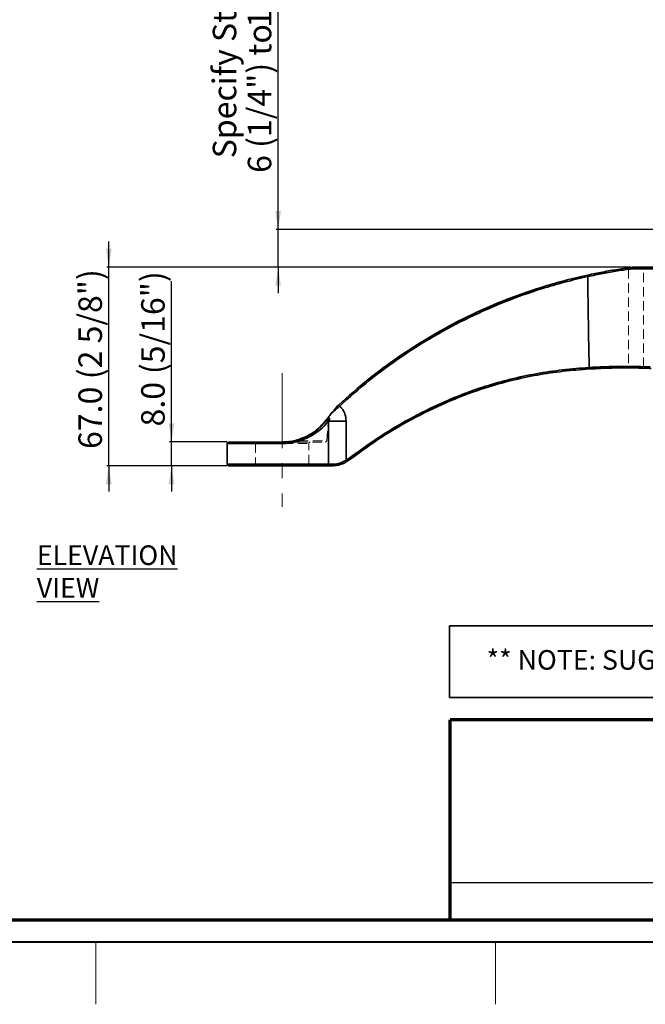
# Model space of a CAD drawing. Units: millimetres. Extents: x -3 to 434, y -3 to 282.
# Drawn here: x 98 to 182, y -2 to 130 of the extents above; entities that cross this region are included whole.
import ezdxf

# ---------------------------------------------------------------- set-up
doc = ezdxf.new("R2010")
doc.units = ezdxf.units.MM
doc.linetypes.add('CENTERX2', pattern=[20.32, 12.7, -2.54, 2.54, -2.54])
doc.linetypes.add('HIDDEN', pattern=[1.905, 1.27, -0.635])
for name, color, linetype, lineweight in [('DIM-1', 7, 'Continuous', 25), ('GH-DIM', 7, 'Continuous', 25), ('GH-TITLE_FRAME', 7, 'Continuous', 70)]:
    doc.layers.add(name, color=color, linetype=linetype, lineweight=lineweight)
doc.layers.add('SLD-DEFPOINTS', color=7, linetype='Continuous', plot=False)
doc.styles.add('SLDTEXTSTYLE0', font='TXT', dxfattribs={"width": 0.605})
doc.dimstyles.new('SLDDIMSTYLE7', dxfattribs={"dimtxt": 3.081982, "dimasz": 2.5, "dimexe": 0, "dimexo": 0.0625, "dimgap": 0.770496, "dimtad": 1, "dimdec": 1, "dimlfac": 2.5, "dimrnd": 1e-09, "dimzin": 4, "dimdsep": 46, "dimtxsty": 'SLDTEXTSTYLE0', "dimsah": 1, "dimcen": 0.09, "dimadec": 0, "dimazin": 1, "dimtfac": 1, "dimtdec": 1, "dimtmove": 0, "dimatfit": 0, "dimfxl": 1, "dimfrac": 2, "dimtolj": 1, "dimtzin": 12, "dimarcsym": 0})
doc.dimstyles.new('SLDDIMSTYLE8', dxfattribs={"dimtxt": 3.081982, "dimasz": 2.5, "dimexe": 0, "dimexo": 0.0625, "dimgap": 0.770496, "dimtad": 1, "dimdec": 1, "dimlfac": 2.5, "dimrnd": 1e-09, "dimzin": 12, "dimdsep": 46, "dimtxsty": 'SLDTEXTSTYLE0', "dimsah": 1, "dimcen": 0.09, "dimadec": 0, "dimazin": 3, "dimtfac": 1, "dimtdec": 1, "dimtmove": 0, "dimatfit": 0, "dimfxl": 1, "dimfrac": 2, "dimtolj": 1, "dimtzin": 12, "dimarcsym": 0})

# ---------------------------------------------------------------- blocks, each defined once
blk = doc.blocks.new('SW_NOTE_0_44')
at = {"layer": 'DIM-1', "color": 0, "attachment_point": 1, "style": 'SLDTEXTSTYLE0'}
for s, insert, char_height in [('** NOTE: SUGGESTED PAIRING - STELLA ARTICULARING BOLTS', (0, 3.41), 2.6458), ('**', (112.12, 3.41), 2.646)]:
    blk.add_mtext(s, dxfattribs=dict(at, insert=insert, char_height=char_height))
blk = doc.blocks.new('_D_12')
at = {"layer": 'DIM-1', "transparency": 16777216}
for p, q in [((109.7, 97.05), (109.7, 100.55)), ((180.15, 97.05), (109.45, 97.05)), ((109.7, 70.25), (109.7, 97.05)), ((125.65, 70.25), (109.45, 70.25)), ((109.7, 70.25), (109.7, 66.75))]:
    blk.add_line(p, q, dxfattribs=at)
for points in [[(109.7, 97.05), (110.09, 99.55), (109.32, 99.55)], [(109.7, 70.25), (109.32, 67.75), (110.09, 67.75)]]:
    blk.add_solid(points, dxfattribs=at)
at = {"layer": 'DIM-1', "transparency": 16777216, "char_height": 3.175, "attachment_point": 1, "rotation": 90, "style": 'SLDTEXTSTYLE0'}
for s, insert in [('(2 5/8")', (105.61, 81.93)), ('67.0', (105.61, 72.51))]:
    blk.add_mtext(s, dxfattribs=dict(at, insert=insert))
blk = doc.blocks.new('_D_13')
at = {"layer": 'DIM-1', "transparency": 16777216}
for p, q in [((132.57, 102.13), (132.57, 149.02)), ((183.42, 102.13), (132.32, 102.13)), ((132.57, 97.05), (132.57, 102.13)), ((180.15, 97.05), (132.32, 97.05)), ((132.57, 97.05), (132.57, 93.55))]:
    blk.add_line(p, q, dxfattribs=at)
for points in [[(132.57, 102.13), (132.95, 104.63), (132.18, 104.63)], [(132.57, 97.05), (132.18, 94.55), (132.95, 94.55)]]:
    blk.add_solid(points, dxfattribs=at)
at = {"layer": 'DIM-1', "transparency": 16777216, "char_height": 3.175, "attachment_point": 1, "rotation": 90, "style": 'SLDTEXTSTYLE0'}
for s, insert in [('(1/2")', (128.47, 138.83)), ('Specify Steel Thk.,', (123.74, 111.77)), ('12.7', (128.47, 129.41)), ('6 (1/4") to', (128.47, 109.8))]:
    blk.add_mtext(s, dxfattribs=dict(at, insert=insert))
blk = doc.blocks.new('_D_17')
at = {"layer": 'DIM-1', "transparency": 16777216}
for p, q in [((118.17, 73.45), (118.17, 95.16)), ((125.65, 73.45), (117.92, 73.45)), ((118.17, 70.25), (118.17, 73.45)), ((125.65, 70.25), (117.92, 70.25)), ((118.17, 70.25), (118.17, 66.75))]:
    blk.add_line(p, q, dxfattribs=at)
for points in [[(118.17, 73.45), (118.56, 75.95), (117.79, 75.95)], [(118.17, 70.25), (117.79, 67.75), (118.56, 67.75)]]:
    blk.add_solid(points, dxfattribs=at)
at = {"layer": 'DIM-1', "transparency": 16777216, "char_height": 3.175, "attachment_point": 1, "rotation": 90, "style": 'SLDTEXTSTYLE0'}
for s, insert in [('(5/16")', (114.08, 82.62)), ('8.0', (114.08, 75.55))]:
    blk.add_mtext(s, dxfattribs=dict(at, insert=insert))

msp = doc.modelspace()

# ---------------------------------------------------------------- linework, layer by layer
at = {"color": 7, "linetype": 'HIDDEN', "lineweight": 18}
for p, q in [((174.673, 96.061), (170.43, 95.013)), ((179.668, 96.946), (179.691, 96.95)), ((179.87, 96.789), (179.668, 96.946)), ((179.679, 96.948), (179.882, 96.789)), ((179.871, 96.789), (179.871, 83.667)), ((180.214, 96.845), (181.871, 96.845)), ((180.327, 97.036), (180.216, 96.844)), ((180.327, 97.036), (180.216, 96.844)), ((181.871, 96.845), (182.071, 97.045)), ((181.871, 83.588), (181.871, 96.845)), ((179.871, 83.667), (179.665, 83.456)), ((182.071, 83.417), (181.871, 83.628)), ((141.756, 79.335), (140.503, 78.242)), ((138.586, 75.87), (139.013, 76.366)), ((139.119, 73.628), (139.395, 76.779)), ((139.34, 76.245), (139.349, 76.256)), ((139.349, 76.256), (139.372, 70.445)), ((125.703, 73.245), (133.103, 73.245)), ((129.503, 73.245), (136.703, 73.245)), ((129.503, 73.245), (129.503, 70.445)), ((133.103, 73.245), (133.103, 73.445)), ((135.287, 73.445), (138.92, 73.445)), ((135.362, 73.628), (139.1, 73.628)), ((136.703, 70.445), (136.703, 73.245)), ((142.127, 71.232), (141.759, 70.982)), ((139.372, 70.445), (125.703, 70.445)), ((129.503, 70.445), (136.703, 70.445))]:
    msp.add_line(p, q, dxfattribs=at)
at = {"color": 7, "linetype": 'CENTERX2', "lineweight": 18, "ltscale": 0.8}
msp.add_line((133.103, 82.768), (133.103, 64.691), dxfattribs=at)
at = {"color": 7, "linetype": 'Continuous', "lineweight": 35}
for p, q in [((140.503, 78.242), (140.718, 78.443)), ((138.713, 75.999), (139.013, 76.366)), ((139.349, 76.256), (139.34, 76.245)), ((125.703, 73.245), (125.703, 70.445)), ((125.903, 73.445), (133.103, 73.445)), ((133.103, 73.245), (133.103, 73.445)), ((141.759, 70.982), (142.127, 71.232)), ((142.25, 71.076), (141.863, 70.812)), ((139.203, 70.245), (125.903, 70.245)), ((155.684, 48.597), (280.751, 48.597)), ((155.684, 48.597), (155.684, 38.92)), ((155.684, 38.92), (280.751, 38.92))]:
    msp.add_line(p, q, dxfattribs=at)
at = {"color": 8, "linetype": 'Continuous', "lineweight": 35}
for p, q in [((133.103, 73.245), (125.703, 73.245)), ((125.703, 70.445), (139.372, 70.445))]:
    msp.add_line(p, q, dxfattribs=at)
at = {"color": 7, "linetype": 'HIDDEN', "lineweight": 18, "flags": 128}
for points in [[(180.399, 97.045), (180.399, 97.045)], [(180.399, 97.045), (180.399, 97.045)], [(135.362, 73.628), (135.359, 73.591), (135.354, 73.557), (135.347, 73.525), (135.338, 73.498), (135.326, 73.475), (135.314, 73.459), (135.301, 73.449), (135.287, 73.445)], [(135.287, 73.445), (135.301, 73.449), (135.314, 73.459), (135.326, 73.475), (135.338, 73.498), (135.347, 73.525), (135.354, 73.557), (135.359, 73.591), (135.362, 73.628)], [(142.25, 71.076), (142.25, 71.076)], [(139.81, 70.245), (139.836, 70.249), (139.86, 70.26), (139.882, 70.279), (139.901, 70.304), (139.917, 70.334), (139.929, 70.368), (139.937, 70.406), (139.939, 70.445)], [(139.81, 70.245), (139.81, 70.245)]]:
    msp.add_lwpolyline(points, dxfattribs=at)
at = {"color": 7, "linetype": 'Continuous', "lineweight": 35, "flags": 128}
msp.add_lwpolyline([(139.81, 70.245), (139.836, 70.249), (139.86, 70.26), (139.882, 70.279), (139.901, 70.304), (139.917, 70.334), (139.929, 70.368), (139.937, 70.406), (139.939, 70.445)], dxfattribs=at)
at = {"color": 7, "linetype": 'Continuous', "lineweight": 35}
for centre, radius, start, end in [((179.46, 96.957), 5.226, 190.65717, 192.85082), ((176.872, 83.603), 2.315, 182.33977, 187.26475), ((144.179, 81.444), 4.581, 220.93725, 223.44184), ((139.093, 76.142), 0.267, 22.55242, 83.23201), ((142.58, -127.859), 204.14, 90.23795, 90.9069), ((125.903, 73.245), 0.2, 90, 180), ((145.933, 73.42), 4.834, 210.29101, 212.6512), ((145.808, 74.003), 4.607, 216.9711, 219.45102), ((125.903, 70.445), 0.2, 180, 270), ((139.186, 70.431), 0.187, 275.12222, 4.33772)]:
    msp.add_arc(centre, radius, start, end, dxfattribs=at)
at = {"color": 7, "linetype": 'HIDDEN', "lineweight": 18}
for centre, radius, start, end in [((179.46, 96.957), 5.226, 190.65717, 192.85082), ((176.872, 83.603), 2.315, 182.33977, 187.26475), ((144.179, 81.444), 4.581, 220.93725, 223.44184), ((139.093, 76.142), 0.267, 22.55242, 83.23201), ((142.58, -127.859), 204.14, 90.23795, 90.9069), ((129.303, 73.245), 0.2, 0, 90), ((136.903, 73.245), 0.2, 90, 180), ((138.92, 73.645), 0.2, 270, 355), ((145.933, 73.42), 4.834, 210.29101, 212.6512), ((145.808, 74.003), 4.607, 216.9711, 219.45102), ((129.303, 70.445), 0.2, 270, 0), ((136.903, 70.445), 0.2, 180, 270), ((139.186, 70.431), 0.187, 275.12222, 4.33772)]:
    msp.add_arc(centre, radius, start, end, dxfattribs=at)
at = {"color": 7, "linetype": 'Continuous', "lineweight": 35}
for points, knots in [([(140.718, 78.443), (142.034, 79.611), (144.667, 81.947), (148.925, 85.076), (153.382, 87.907), (158.074, 90.417), (162.974, 92.589), (167.382, 94.153), (171.176, 95.261), (173.275, 95.747), (174.324, 95.99)], [0, 0, 0, 0, 0.1375666, 0.2751346, 0.4127073, 0.5502782, 0.6909395, 0.831601, 0.9158007, 1, 1, 1, 1]), ([(174.364, 95.794), (173.319, 95.552), (171.226, 95.067), (167.479, 93.972), (163.156, 92.442), (158.3, 90.304), (153.581, 87.794), (149.072, 84.934), (144.793, 81.792), (142.169, 79.462), (140.853, 78.294)], [0, 0, 0, 0, 0.0841463, 0.168465, 0.3060273, 0.4435895, 0.5842394, 0.7248913, 0.8620796, 1, 1, 1, 1]), ([(174.324, 95.99), (175.008, 96.133), (176.397, 96.424), (178.104, 96.715), (179.437, 96.917), (180.075, 97.002), (180.396, 97.045)], [0, 0, 0, 0, 0.3247449, 0.6591569, 0.8288868, 1, 1, 1, 1]), ([(180.311, 96.845), (180.001, 96.802), (179.378, 96.718), (178.093, 96.52), (176.419, 96.231), (175.056, 95.941), (174.364, 95.794)], [0, 0, 0, 0, 0.1691772, 0.3397283, 0.6649462, 1, 1, 1, 1]), ([(174.559, 83.509), (174.537, 84.597), (174.489, 86.989), (174.422, 91.084), (174.385, 94.091), (174.364, 95.794)], [0, 0, 0, 0, 0.2657025, 0.5841846, 1, 1, 1, 1]), ([(179.714, 96.953), (179.753, 96.958), (179.832, 96.969), (180.046, 96.999), (180.233, 97.023), (180.327, 97.036)], [0, 0, 0, 0, 0.3330644, 0.666406, 1, 1, 1, 1]), ([(180.311, 96.845), (180.311, 96.846), (180.311, 96.857), (180.311, 96.89), (180.317, 96.942), (180.336, 96.996), (180.363, 97.034), (180.385, 97.041), (180.396, 97.045)], [0, 0, 0, 0, 0.0176762, 0.1068612, 0.3304909, 0.5537761, 0.7768849, 1, 1, 1, 1]), ([(184.608, 96.845), (184.332, 96.845), (183.78, 96.845), (182.976, 96.845), (181.976, 96.845), (181.163, 96.845), (180.438, 96.845), (180.311, 96.845)], [0, 0, 0, 0, 0.250881, 0.501762, 0.586694, 0.9276404, 1, 1, 1, 1]), ([(180.399, 97.045), (180.836, 97.045), (181.718, 97.045), (182.887, 97.045), (183.941, 97.045), (184.504, 97.045), (184.788, 97.045)], [0, 0, 0, 0, 0.2470961, 0.4982954, 0.7470536, 1, 1, 1, 1]), ([(142.127, 71.232), (143.51, 72.244), (146.284, 74.275), (150.784, 76.895), (154.728, 78.799), (158.014, 80.115), (160.809, 81.086), (163.939, 81.968), (167.425, 82.703), (170.969, 83.231), (173.362, 83.416), (174.559, 83.509)], [0, 0, 0, 0, 0.145872, 0.2927495, 0.4428761, 0.5185669, 0.5942547, 0.6948745, 0.795501, 0.8977448, 1, 1, 1, 1]), ([(174.576, 83.311), (173.401, 83.22), (171.053, 83.04), (167.539, 82.522), (164.045, 81.792), (160.101, 80.681), (155.767, 79.065), (151.087, 76.831), (146.533, 74.205), (143.681, 72.121), (142.25, 71.076)], [0, 0, 0, 0, 0.1006796, 0.2013484, 0.3035212, 0.405687, 0.5514146, 0.6983139, 0.8486108, 1, 1, 1, 1]), ([(174.559, 83.509), (175.217, 83.545), (176.552, 83.618), (178.485, 83.657), (180.315, 83.655), (181.743, 83.624), (182.514, 83.597), (182.791, 83.587)], [0, 0, 0, 0, 0.2156889, 0.4376672, 0.6533473, 0.8752299, 1, 1, 1, 1]), ([(182.929, 83.389), (182.646, 83.399), (181.878, 83.426), (180.43, 83.456), (178.593, 83.459), (176.616, 83.42), (175.263, 83.348), (174.576, 83.311)], [0, 0, 0, 0, 0.1253723, 0.3410039, 0.562824, 0.7782646, 1, 1, 1, 1]), ([(139.013, 76.366), (139.125, 76.512), (139.349, 76.805), (139.6, 77.122), (139.725, 77.281)], [0, 0, 0, 0, 0.4994799, 1, 1, 1, 1]), ([(140.853, 78.294), (140.609, 78.069), (140.218, 77.709), (139.859, 77.398), (139.725, 77.281)], [0, 0, 0, 0, 0.6246705, 1, 1, 1, 1]), ([(139.725, 77.281), (139.798, 77.373), (139.978, 77.599), (140.198, 77.871), (140.359, 78.067), (140.413, 78.133), (140.448, 78.176), (140.473, 78.206), (140.489, 78.226), (140.499, 78.237), (140.502, 78.242), (140.503, 78.242), (140.503, 78.242)], [0, 0, 0, 0, 0.2904054, 0.7179557, 0.8144539, 0.8773166, 0.9189072, 0.9468445, 0.9738196, 0.985063, 0.9943178, 1, 1, 1, 1]), ([(140.853, 78.294), (140.95, 78.204), (141.276, 77.903), (141.652, 77.213), (141.705, 76.59), (141.732, 76.28)], [0, 0, 0, 0, 0.1752107, 0.588921, 1, 1, 1, 1]), ([(139.34, 76.245), (139.091, 75.954), (138.587, 75.364), (137.664, 74.633), (136.685, 74.062), (135.761, 73.674), (134.804, 73.409), (133.928, 73.268), (133.352, 73.252), (133.103, 73.245)], [0, 0, 0, 0, 0.1912966, 0.3875284, 0.5270734, 0.6700577, 0.7874284, 0.9079796, 1, 1, 1, 1]), ([(133.103, 73.445), (133.339, 73.452), (133.877, 73.467), (134.708, 73.603), (135.608, 73.858), (136.492, 74.238), (137.334, 74.741), (138.093, 75.334), (138.505, 75.776), (138.713, 75.999)], [0, 0, 0, 0, 0.0993653, 0.2262528, 0.3569274, 0.508834, 0.6649231, 0.8309484, 1, 1, 1, 1]), ([(139.125, 76.408), (139.122, 76.406), (139.063, 76.357), (138.92, 76.228), (138.791, 76.085), (138.713, 75.999)], [0, 0, 0, 0, 0.0188375, 0.4046708, 1, 1, 1, 1]), ([(139.349, 76.256), (139.401, 76.345), (139.467, 76.457), (139.511, 76.591), (139.516, 76.635), (139.512, 76.656), (139.507, 76.665), (139.501, 76.671), (139.494, 76.676), (139.484, 76.679), (139.461, 76.678), (139.385, 76.648), (139.273, 76.555), (139.177, 76.46), (139.125, 76.408)], [0, 0, 0, 0, 0.33670155, 0.42091897, 0.46319431, 0.47587053, 0.48396783, 0.49030846, 0.49666924, 0.50458999, 0.51835107, 0.56160183, 0.76054329, 1, 1, 1, 1]), ([(139.372, 70.445), (139.367, 71.612), (139.359, 73.549), (139.352, 75.486), (139.349, 76.256)], [0, 0, 0, 0, 0.6023109, 1, 1, 1, 1]), ([(139.438, 76.917), (139.438, 76.917), (139.438, 76.917), (139.434, 76.912), (139.431, 76.908)], [0, 0, 0, 0, 0.167142, 1, 1, 1, 1]), ([(141.732, 76.28), (141.736, 75.43), (141.745, 73.731), (141.754, 71.965), (141.759, 71.049), (141.759, 70.982)], [0, 0, 0, 0, 0.48120904, 0.96230869, 1, 1, 1, 1]), ([(141.863, 70.812), (141.735, 70.741), (141.474, 70.596), (141.062, 70.438), (140.647, 70.326), (140.218, 70.257), (139.953, 70.249), (139.81, 70.245)], [0, 0, 0, 0, 0.1908778, 0.3867178, 0.5765465, 0.7719888, 1, 1, 1, 1]), ([(139.939, 70.445), (140.066, 70.449), (140.403, 70.46), (141.055, 70.596), (141.524, 70.853), (141.759, 70.982)], [0, 0, 0, 0, 0.2295964, 0.6133869, 1, 1, 1, 1]), ([(139.81, 70.245), (139.697, 70.245), (139.467, 70.245), (139.291, 70.245), (139.203, 70.245)], [0, 0, 0, 0, 0.49396394, 1, 1, 1, 1]), ([(139.372, 70.445), (139.447, 70.445), (139.61, 70.445), (139.824, 70.445), (139.939, 70.445)], [0, 0, 0, 0, 0.4621891, 1, 1, 1, 1])]:
    msp.add_open_spline(points, degree=3, knots=knots, dxfattribs=at)
at = {"color": 7, "linetype": 'HIDDEN', "lineweight": 18}
for points, knots in [([(140.853, 78.294), (141.649, 79.013), (143.243, 80.451), (146.279, 82.895), (150.006, 85.569), (154.529, 88.333), (159.287, 90.778), (164.209, 92.846), (169.239, 94.562), (172.653, 95.383), (174.364, 95.794)], [0, 0, 0, 0, 0.0840936, 0.1683563, 0.3055528, 0.4434823, 0.5837223, 0.7247606, 0.8620067, 1, 1, 1, 1]), ([(174.364, 95.794), (175.028, 95.935), (176.374, 96.222), (178.039, 96.511), (179.352, 96.714), (179.991, 96.801), (180.311, 96.845)], [0, 0, 0, 0, 0.321437, 0.6522532, 0.8253916, 1, 1, 1, 1]), ([(174.364, 95.794), (174.385, 94.091), (174.422, 91.084), (174.489, 86.989), (174.537, 84.597), (174.559, 83.509)], [0, 0, 0, 0, 0.4158154, 0.7342975, 1, 1, 1, 1]), ([(179.871, 96.789), (179.875, 96.79), (179.882, 96.791), (179.947, 96.802), (180.053, 96.82), (180.16, 96.837), (180.214, 96.845)], [0, 0, 0, 0, 0.22953, 0.4725576, 0.7293156, 1, 1, 1, 1]), ([(180.214, 96.845), (180.16, 96.837), (180.053, 96.82), (179.947, 96.802), (179.882, 96.791), (179.875, 96.79), (179.871, 96.789)], [0, 0, 0, 0, 0.2708554, 0.5276705, 0.770641, 1, 1, 1, 1]), ([(180.311, 96.845), (180.311, 96.846), (180.311, 96.857), (180.311, 96.89), (180.317, 96.942), (180.336, 96.996), (180.363, 97.034), (180.385, 97.041), (180.396, 97.045)], [0, 0, 0, 0, 0.01767618, 0.10686124, 0.33049088, 0.55377612, 0.77688492, 1, 1, 1, 1]), ([(180.311, 96.845), (180.745, 96.845), (181.612, 96.845), (182.511, 96.845), (183.468, 96.845), (184.096, 96.845), (184.531, 96.845), (184.608, 96.845)], [0, 0, 0, 0, 0.250881, 0.50176201, 0.58669397, 0.92764042, 1, 1, 1, 1]), ([(180.396, 97.045), (180.397, 97.045), (180.399, 97.045), (180.399, 97.045), (180.399, 97.045)], [0, 0, 0, 0, 0.6352352, 1, 1, 1, 1]), ([(174.559, 83.509), (173.381, 83.418), (171.024, 83.236), (167.497, 82.716), (163.992, 81.983), (160.028, 80.866), (155.68, 79.245), (150.981, 77), (146.418, 74.368), (143.557, 72.278), (142.127, 71.232)], [0, 0, 0, 0, 0.1006995, 0.2013882, 0.3035785, 0.4057615, 0.5520415, 0.6983517, 0.8491776, 1, 1, 1, 1]), ([(182.791, 83.587), (182.516, 83.597), (181.758, 83.624), (180.325, 83.655), (178.505, 83.657), (176.558, 83.618), (175.232, 83.546), (174.559, 83.509)], [0, 0, 0, 0, 0.1236831, 0.3412717, 0.5652178, 0.7795299, 1, 1, 1, 1]), ([(180.416, 83.451), (180.413, 83.451), (180.257, 83.453), (179.994, 83.454), (179.743, 83.456), (179.634, 83.456), (179.665, 83.456), (179.665, 83.456)], [0, 0, 0, 0, 0.006003, 0.3368914, 0.6682693, 0.9999884, 1, 1, 1, 1]), ([(180.871, 83.655), (180.98, 83.653), (181.187, 83.649), (181.448, 83.644), (181.636, 83.639), (181.782, 83.634), (181.858, 83.631), (181.876, 83.627), (181.858, 83.631), (181.782, 83.634), (181.636, 83.639), (181.448, 83.644), (181.187, 83.649), (180.873, 83.656), (180.535, 83.661), (180.27, 83.664), (180.085, 83.665), (179.969, 83.666), (179.887, 83.667), (179.877, 83.667), (179.871, 83.667)], [0, 0, 0, 0, 0.06966613, 0.13138092, 0.18512234, 0.23087123, 0.29812011, 0.33342112, 0.36874788, 0.4360054, 0.48175227, 0.53548744, 0.59719176, 0.66684323, 0.73468782, 0.81266777, 0.85566429, 0.90121951, 0.94933195, 1, 1, 1, 1]), ([(139.725, 77.281), (139.934, 77.465), (140.296, 77.784), (140.687, 78.142), (140.853, 78.294)], [0, 0, 0, 0, 0.5765681, 1, 1, 1, 1]), ([(141.732, 76.28), (141.705, 76.59), (141.652, 77.213), (141.276, 77.903), (140.95, 78.204), (140.853, 78.294)], [0, 0, 0, 0, 0.411079, 0.8247893, 1, 1, 1, 1]), ([(133.103, 73.245), (133.44, 73.258), (134.115, 73.283), (135.091, 73.475), (136.003, 73.766), (136.948, 74.196), (137.874, 74.784), (138.713, 75.5), (139.138, 76.005), (139.34, 76.245)], [0, 0, 0, 0, 0.1244346, 0.2489314, 0.3723073, 0.4957832, 0.6688887, 0.8422274, 1, 1, 1, 1]), ([(135.362, 73.628), (135.374, 73.632), (135.646, 73.723), (136.16, 73.93), (136.95, 74.354), (137.734, 74.914), (138.467, 75.606), (138.81, 76.042), (138.984, 76.262)], [0, 0, 0, 0, 0.0071443, 0.1573443, 0.3106352, 0.53417, 0.7640581, 1, 1, 1, 1]), ([(138.984, 76.262), (138.81, 76.042), (138.472, 75.612), (137.741, 74.919), (136.958, 74.36), (136.152, 73.92), (135.627, 73.726), (135.362, 73.628)], [0, 0, 0, 0, 0.2359474, 0.4596805, 0.6893782, 0.8431481, 1, 1, 1, 1]), ([(138.984, 76.262), (139.067, 76.374), (139.273, 76.65), (139.435, 76.861), (139.362, 76.767), (139.11, 76.431), (138.984, 76.262)], [0, 0, 0, 0, 0.17740688, 0.44020098, 0.72029969, 1, 1, 1, 1]), ([(139.125, 76.408), (139.197, 76.482), (139.288, 76.574), (139.405, 76.654), (139.445, 76.673), (139.468, 76.678), (139.481, 76.679), (139.492, 76.677), (139.5, 76.673), (139.506, 76.667), (139.512, 76.657), (139.517, 76.633), (139.503, 76.543), (139.441, 76.417), (139.378, 76.307), (139.349, 76.256)], [0, 0, 0, 0, 0.3366703, 0.4208309, 0.4629568, 0.4783228, 0.493774, 0.5010686, 0.5084339, 0.5149694, 0.5231851, 0.5378862, 0.5859184, 0.8103685, 1, 1, 1, 1]), ([(141.759, 70.982), (141.756, 71.687), (141.746, 73.453), (141.737, 75.219), (141.732, 76.28)], [0, 0, 0, 0, 0.3989817, 1, 1, 1, 1]), ([(135.362, 73.628), (135.112, 73.591), (134.596, 73.516), (133.912, 73.463), (133.45, 73.449), (133.231, 73.446), (133.159, 73.445), (133.116, 73.445), (133.111, 73.445), (133.107, 73.445), (133.103, 73.445)], [0, 0, 0, 0, 0.3425237, 0.7100957, 0.9029168, 0.9401855, 0.9930232, 0.9944802, 0.9953608, 1, 1, 1, 1]), ([(133.103, 73.445), (133.107, 73.445), (133.111, 73.445), (133.116, 73.445), (133.159, 73.445), (133.231, 73.446), (133.45, 73.449), (133.912, 73.463), (134.596, 73.516), (135.112, 73.591), (135.362, 73.628)], [0, 0, 0, 0, 0.0046392, 0.0055198, 0.0069768, 0.0598145, 0.0970832, 0.2899043, 0.6574763, 1, 1, 1, 1]), ([(133.103, 73.445), (133.107, 73.445), (133.152, 73.445), (133.239, 73.445), (133.726, 73.445), (134.41, 73.445), (135.041, 73.445), (135.287, 73.445)], [0, 0, 0, 0, 0.0046284, 0.0600741, 0.1155006, 0.6559196, 1, 1, 1, 1]), ([(141.759, 70.982), (141.621, 70.901), (141.253, 70.687), (140.591, 70.478), (140.156, 70.456), (139.939, 70.445)], [0, 0, 0, 0, 0.2320475, 0.6174259, 1, 1, 1, 1]), ([(139.939, 70.445), (139.84, 70.445), (139.625, 70.445), (139.461, 70.445), (139.372, 70.445)], [0, 0, 0, 0, 0.4621892, 1, 1, 1, 1])]:
    msp.add_open_spline(points, degree=3, knots=knots, dxfattribs=at)
at = {"layer": 'GH-DIM'}
msp.add_line((422.8, 13.903), (155.8, 13.903), dxfattribs=at)
at = {"layer": 'GH-TITLE_FRAME'}
for p, q in [((337.8, 35.903), (155.8, 35.903)), ((155.8, 8.903), (155.8, 35.903)), ((8.954, 8.903), (422.8, 8.903))]:
    msp.add_line(p, q, dxfattribs=at)
at = {"layer": 'SLD-DEFPOINTS'}
msp.add_line((5.953, 5.903), (425.8, 5.903), dxfattribs=at)
at = {"layer": 'SLD-DEFPOINTS', "linetype": 'Continuous', "lineweight": 18}
for p, q in [((425.8, 6), (6, 6)), ((107.95, 6), (107.95, -2.5)), ((161.925, 6), (161.925, -2.5))]:
    msp.add_line(p, q, dxfattribs=at)

# ---------------------------------------------------------------- block references
at = {"layer": 'DIM-1'}
msp.add_blockref('SW_NOTE_0_44', (160.717, 41.936), dxfattribs=at)

# ---------------------------------------------------------------- texts
at = {"layer": 'DIM-1', "insert": (99.997, 59.485), "char_height": 2.64583, "attachment_point": 1, "style": 'SLDTEXTSTYLE0'}
msp.add_mtext('\\LELEVATION VIEW', dxfattribs=at)

# ---------------------------------------------------------------- dimensions: what is measured, and where the dimension line sits
at = {"layer": 'DIM-1'}
for base, p1, p2, text, dimstyle, picture, middle in [((132.567, 102.125), (180.399, 97.045), (183.671, 102.125), 'Specify Steel Thk.,\\P6 (1/4") to <> (1/2")', 'SLDDIMSTYLE8', '_D_13', (132.567, 129.41)), ((109.703, 97.045), (125.903, 70.245), (180.399, 97.045), '<> (2 5/8")', 'SLDDIMSTYLE7', '_D_12', (109.703, 84.08)), ((118.171, 73.445), (125.903, 70.245), (125.903, 73.445), '<> (5/16")', 'SLDDIMSTYLE7', '_D_17', (118.171, 85.357))]:
    dim = msp.add_linear_dim(base=base, p1=p1, p2=p2, angle=90, text=text, dimstyle=dimstyle, dxfattribs=at)
    dim.commit()
    dim.dimension.update_dxf_attribs({"geometry": picture, "text_midpoint": middle, "dimtype": 160})

doc.saveas('drawing.dxf')
